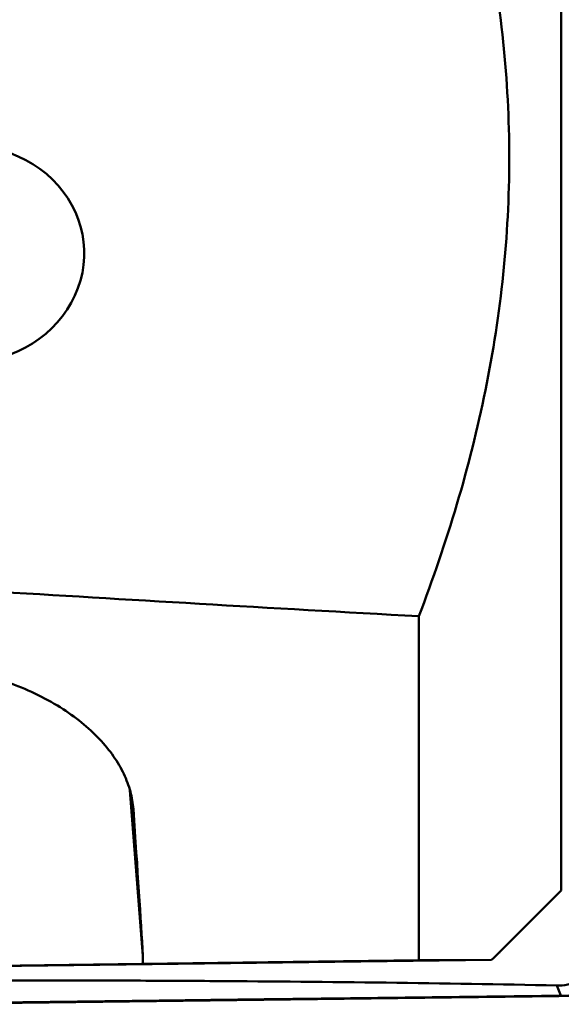
# Model space of a CAD drawing. Units: millimetres. Extents: x -103 to 104, y -30 to 76.
# Drawn here: x 44 to 50, y -16 to -6 of the extents above; entities that cross this region are included whole.
import ezdxf

# ---------------------------------------------------------------- set-up
doc = ezdxf.new("R2010")
doc.units = ezdxf.units.MM
doc.layers.add('1', color=4, linetype='Continuous', lineweight=50)

msp = doc.modelspace()

# ---------------------------------------------------------------- linework, layer by layer
at = {"layer": '1'}
for p, q in [((49.6, 11.77432719), (49.6, -14.96249994)), ((48.1, -12.07876625), (48.1, -15.6981761)), ((45.19432065, -15.65292017), (45.05777695, -13.90817195)), ((45.09162028, -14.0839095), (45.093594, -14.10760684)), ((49.6, -14.9625), (48.97028009, -15.59221991)), ((48.86660936, -15.69488988), (42.03968855, -15.77974062)), ((45.19057506, -15.73452565), (42.66055033, -15.76915525)), ((48.1, -15.6981761), (45.19057506, -15.73452565)), ((48.86660936, -15.69488988), (48.1, -15.6981761)), ((49.59355656, -16.06886422), (49.55118777, -15.96421909)), ((49.68069939, -16.06781638), (42.44751931, -16.15773593)), ((42.67514834, -16.16186156), (49.90832843, -16.07194201)), ((44.45091187, -16.13546057), (44.32808196, -16.13785345)), ((44.32808196, -16.13785345), (44.45093912, -16.13719186)), ((47.90490861, -16.09248608), (44.45091187, -16.13546057)), ((48.02776578, -16.09182449), (44.45093912, -16.13719186)), ((47.90490861, -16.09248608), (48.02776578, -16.09182449))]:
    msp.add_line(p, q, dxfattribs=at)
for centre, major_axis, ratio, start_param, end_param in [((43.32688962, -8.26773881), (1.24840741, 0.06348906), 0.914648442, -1.5205658783, 1.9228558379), ((619.9132394, 0), (605.88993843, 7.70548733), 0.0240106817, -2.8283861603, -2.8049182207), ((43.88242188, 0), (-1.34012572, 16.46249705), 0.0073538365, -2.8272765484, -2.6007254094)]:
    msp.add_ellipse(centre, major_axis=major_axis, ratio=ratio, start_param=start_param, end_param=end_param, dxfattribs=at)
for points, knots in [([(48.1, -12.07876625), (48.24815468, -11.69100233), (48.51641662, -10.90693924), (48.81974418, -9.70477866), (49.00879619, -8.48507806), (49.07316284, -7.25636245), (49.00896059, -6.02919658), (48.8200208, -4.81408142), (48.51673614, -3.6193576), (48.2482635, -2.84135184), (48.1, -2.45707204)], [0, 0, 0, 0, 0.1262872845, 0.2518268085, 0.3767249394, 0.5011844919, 0.6254805562, 0.7499024229, 0.8746903984, 1, 1, 1, 1]), ([(43.73399774, -12.76080877), (43.92852664, -12.82634068), (44.20372156, -12.95002155), (44.52150358, -13.16789092), (44.71509775, -13.34004666), (44.8697005, -13.52135172), (44.98473937, -13.70760176), (45.06035614, -13.89496769), (45.08574531, -14.02209304), (45.09164425, -14.08390882)], [0, 0, 0, 0, 0.3088604342, 0.4490821465, 0.5786240022, 0.6974947148, 0.8063686866, 0.9065662283, 1, 1, 1, 1]), ([(48.9702801, -15.59221991), (48.96170094, -15.60079907), (48.92726806, -15.63514737), (48.89266795, -15.66932799), (48.86660936, -15.69488988)], [0, 0, 0, 0, 0.2494623797, 1, 1, 1, 1]), ([(45.19432065, -15.65292017), (45.19472703, -15.65984603), (45.19565327, -15.68709148), (45.19375136, -15.71445353), (45.19057506, -15.73452565)], [0, 0, 0, 0, 0.2545070299, 1, 1, 1, 1]), ([(49.55118777, -15.96421909), (49.59008743, -15.96505456), (49.66797363, -15.95827733), (49.77899786, -15.92272516), (49.87831869, -15.86331445), (49.93332654, -15.80903921), (49.95634536, -15.77870095)], [0, 0, 0, 0, 0.2531652623, 0.5039201278, 0.7522101601, 1, 1, 1, 1]), ([(42.34813539, -15.9122712), (42.49857686, -15.91190369), (42.7994334, -15.91088398), (43.401035, -15.90998526), (44.15279467, -15.90993881), (45.05455131, -15.91210916), (46.25562006, -15.91809072), (47.75449842, -15.93186005), (48.95287588, -15.95136882), (49.55118777, -15.96421909)], [0, 0, 0, 0, 0.0626545176, 0.1252983417, 0.2505491021, 0.3757394964, 0.5008534259, 0.7507636875, 1, 1, 1, 1]), ([(45.71207171, -16.11904776), (45.69316818, -16.11929533), (45.6553616, -16.11979045), (45.608101, -16.12040938), (45.57029751, -16.12090447), (45.54193133, -16.12127593), (45.51833597, -16.12158503), (45.50173459, -16.12180228), (45.49238023, -16.12192505), (45.48499222, -16.12202099), (45.4790271, -16.12210218), (45.47057732, -16.12221558), (45.45602099, -16.12241163), (45.4267445, -16.12280543), (45.39335408, -16.12325478), (45.35994559, -16.12370432), (45.33487503, -16.12404163), (45.31403774, -16.12432211), (45.29934266, -16.12451966), (45.29111584, -16.12463066), (45.28446576, -16.12471921), (45.27965035, -16.12478748), (45.27258985, -16.12488558), (45.26053213, -16.12505396), (45.24315094, -16.12529623), (45.22236024, -16.12558621), (45.20155202, -16.12587638), (45.18074714, -16.12616652), (45.16341321, -16.12640827), (45.14953607, -16.12660177), (45.13915611, -16.12674659), (45.13041735, -16.12686827), (45.12362549, -16.12696336), (45.11798743, -16.12704085), (45.11442645, -16.1270948), (45.10895293, -16.12717496), (45.10235996, -16.12727234), (45.09434185, -16.12739041), (45.08368825, -16.1275474), (45.07035851, -16.12774379), (45.05436813, -16.1279794), (45.03837692, -16.12821501), (45.02504924, -16.12841138), (45.01439153, -16.12856842), (45.00638596, -16.12868635), (44.99975375, -16.12878415), (44.99503447, -16.12885353), (44.99245756, -16.12889174), (44.99018731, -16.12892445), (44.98920743, -16.12894168), (44.98745083, -16.12897005), (44.98458649, -16.12901719), (44.98038494, -16.12908585), (44.97539, -16.12916767), (44.96871369, -16.12927697), (44.96037396, -16.12941352), (44.9503637, -16.12957741), (44.94035474, -16.12974128), (44.93201176, -16.12987787), (44.92534195, -16.12998709), (44.92032719, -16.13006915), (44.91618767, -16.13013706), (44.91321258, -16.13018553), (44.91163343, -16.13021176), (44.91010848, -16.13023557), (44.90988544, -16.13024357), (44.90913393, -16.13025975), (44.90803038, -16.1302855), (44.90634326, -16.13032362), (44.90436607, -16.1303688), (44.90171326, -16.13042923), (44.89840297, -16.1305047), (44.894428, -16.1305953), (44.89045436, -16.13068588), (44.88714076, -16.13076139), (44.88449457, -16.13082174), (44.8824972, -16.13086716), (44.88087318, -16.13090451), (44.87965699, -16.13093164), (44.87908596, -16.13094561), (44.87830855, -16.13096041), (44.87886572, -16.13095866), (44.87914309, -16.1309621), (44.87984538, -16.13096543), (44.88073527, -16.1309716), (44.88185166, -16.1309784), (44.88332323, -16.13098767), (44.88516855, -16.13099918), (44.88738025, -16.13101304), (44.88959331, -16.13102687), (44.89143525, -16.13103843), (44.89291357, -16.13104762), (44.89400936, -16.13105467), (44.89496373, -16.13106003), (44.8955509, -16.1310648), (44.89601273, -16.13106594), (44.8960033, -16.13107126), (44.89735391, -16.13105951), (44.89868034, -16.13104981), (44.90122261, -16.13103005), (44.90473886, -16.13100327), (44.90900783, -16.13097051), (44.91468251, -16.13092705), (44.92178182, -16.13087266), (44.93029828, -16.13080741), (44.93881604, -16.13074215), (44.94591211, -16.1306878), (44.95159327, -16.13064426), (44.95584246, -16.13061175), (44.9594206, -16.13058418), (44.96185239, -16.13056583), (44.96335582, -16.13055386), (44.96416272, -16.13054908), (44.96619541, -16.13052826), (44.96847809, -16.13050609), (44.972672, -16.1304647), (44.97855915, -16.13040692), (44.98566831, -16.13033701), (44.99513161, -16.130244), (45.00696611, -16.13012766), (45.02116507, -16.12998809), (45.03536521, -16.1298485), (45.04719676, -16.1297322), (45.05666596, -16.12963911), (45.0637571, -16.12956944), (45.06970062, -16.12951092), (45.0737939, -16.12947085), (45.07623783, -16.12944656), (45.07777522, -16.12943226), (45.08044236, -16.12940298), (45.08360447, -16.12936917), (45.08932178, -16.12930755), (45.09739337, -16.12922081), (45.10712037, -16.12911617), (45.12007531, -16.12897684), (45.13627421, -16.12880261), (45.15570939, -16.12859358), (45.17515022, -16.12838447), (45.19457196, -16.12817563), (45.21081567, -16.12800079), (45.22207086, -16.12787997), (45.22868257, -16.12780847), (45.23313381, -16.12776179), (45.23952512, -16.12768857), (45.24737015, -16.1276002), (45.26141426, -16.12744125), (45.28131234, -16.12721642), (45.30526105, -16.12694565), (45.32918958, -16.12667516), (45.35312781, -16.12640454), (45.37704741, -16.12613418), (45.39703445, -16.12590812), (45.41092003, -16.12575135), (45.41901904, -16.12565947), (45.42463021, -16.12559704), (45.43201153, -16.12550986), (45.44123584, -16.12540226), (45.45766609, -16.12520992), (45.48098713, -16.12493727), (45.50903836, -16.12460917), (45.54640971, -16.12417213), (45.58383086, -16.1237343), (45.6164635, -16.123353), (45.63527589, -16.12313243), (45.64892136, -16.12297454), (45.66433953, -16.12278784), (45.68427863, -16.12254896), (45.7194614, -16.12212622), (45.7695617, -16.12152493), (45.81975408, -16.12092208), (45.85480793, -16.12050153), (45.87494962, -16.1202592), (45.88974622, -16.12008309), (45.905726, -16.11988545), (45.92661956, -16.11962944), (45.96337674, -16.11917786), (46.01577685, -16.11853515), (46.07874349, -16.1177605), (46.14154034, -16.11699559), (46.20492985, -16.11619511), (46.2681916, -16.11540429), (46.33137177, -16.11461042), (46.39500598, -16.11381908), (46.45690562, -16.11302066), (46.54004709, -16.11195858), (46.60226625, -16.11116146), (46.64377613, -16.11063017)], [0, 0, 0, 0, 0.015625, 0.03125, 0.0390625, 0.046875, 0.0546875, 0.05859375, 0.060546875, 0.0625, 0.064453125, 0.06640625, 0.0703125, 0.078125, 0.09375, 0.1015625, 0.109375, 0.1171875, 0.12109375, 0.123046875, 0.125, 0.126953125, 0.12890625, 0.1328125, 0.140625, 0.1484375, 0.15625, 0.1640625, 0.171875, 0.17578125, 0.1796875, 0.18359375, 0.185546875, 0.1875, 0.189453125, 0.19140625, 0.1953125, 0.19921875, 0.203125, 0.2109375, 0.21875, 0.2265625, 0.234375, 0.23828125, 0.2421875, 0.24609375, 0.248046875, 0.2490234375, 0.25, 0.2509765625, 0.251953125, 0.25390625, 0.2578125, 0.26171875, 0.265625, 0.2734375, 0.28125, 0.2890625, 0.296875, 0.30078125, 0.3046875, 0.30859375, 0.310546875, 0.3115234375, 0.3125, 0.3134765625, 0.314453125, 0.31640625, 0.3203125, 0.32421875, 0.328125, 0.3359375, 0.34375, 0.3515625, 0.359375, 0.36328125, 0.3671875, 0.37109375, 0.373046875, 0.3740234375, 0.375, 0.3759765625, 0.376953125, 0.37890625, 0.3828125, 0.38671875, 0.390625, 0.3984375, 0.40625, 0.4140625, 0.421875, 0.42578125, 0.4296875, 0.43359375, 0.435546875, 0.4365234375, 0.4375, 0.4384765625, 0.439453125, 0.44140625, 0.4453125, 0.44921875, 0.453125, 0.4609375, 0.46875, 0.4765625, 0.484375, 0.48828125, 0.4921875, 0.49609375, 0.498046875, 0.4990234375, 0.5, 0.5009765625, 0.501953125, 0.50390625, 0.5078125, 0.51171875, 0.515625, 0.5234375, 0.53125, 0.5390625, 0.546875, 0.55078125, 0.5546875, 0.55859375, 0.560546875, 0.5615234375, 0.5625, 0.5634765625, 0.564453125, 0.56640625, 0.5703125, 0.57421875, 0.578125, 0.5859375, 0.59375, 0.6015625, 0.609375, 0.6171875, 0.62109375, 0.623046875, 0.625, 0.626953125, 0.62890625, 0.6328125, 0.640625, 0.6484375, 0.65625, 0.6640625, 0.671875, 0.6796875, 0.68359375, 0.685546875, 0.6875, 0.689453125, 0.69140625, 0.6953125, 0.703125, 0.7109375, 0.71875, 0.734375, 0.7421875, 0.74609375, 0.75, 0.75390625, 0.7578125, 0.765625, 0.78125, 0.796875, 0.8046875, 0.80859375, 0.8125, 0.81640625, 0.8203125, 0.828125, 0.84375, 0.859375, 0.875, 0.890625, 0.90625, 0.921875, 0.9375, 0.953125, 0.96875, 1, 1, 1, 1]), ([(45.33246745, -16.12494551), (45.32271144, -16.12506946), (45.3105852, -16.12522395), (45.29582741, -16.12541067), (45.28662617, -16.12553106), (45.27723336, -16.12565272), (45.2679373, -16.12577363), (45.2608666, -16.12586528), (45.25482224, -16.12594662), (45.24640837, -16.12605863), (45.2380702, -16.12616991), (45.22977098, -16.12628072), (45.22304735, -16.12637438), (45.21422917, -16.1264959), (45.20509608, -16.12662111), (45.19999108, -16.12669613), (45.19587811, -16.12675563), (45.19180127, -16.12681474), (45.18852035, -16.12686262), (45.18559806, -16.12690443), (45.18377284, -16.12693331), (45.18067383, -16.12698272), (45.1769922, -16.12704088), (45.17404289, -16.12708847), (45.17196104, -16.12712047), (45.17136167, -16.12713453), (45.17025797, -16.1271564), (45.16909591, -16.12718067), (45.16785151, -16.12720596), (45.16695368, -16.12722531), (45.16594256, -16.12724441), (45.16646305, -16.12724457), (45.16665664, -16.12725372), (45.1672014, -16.12726018), (45.16754612, -16.12726747), (45.16780754, -16.12727083), (45.16999152, -16.12725322), (45.17189348, -16.12724086), (45.17449019, -16.12722134), (45.17657604, -16.12720841), (45.18248604, -16.12714962), (45.18803718, -16.12709537), (45.19202956, -16.12705796), (45.19810318, -16.12699298), (45.2042203, -16.12692744), (45.21045834, -16.12686024), (45.21473059, -16.12681539), (45.22056753, -16.12674916), (45.22813503, -16.12666381), (45.23593315, -16.1265752), (45.24320074, -16.12649414), (45.25228298, -16.12638723), (45.26320108, -16.12625979), (45.27206804, -16.12615595), (45.27648496, -16.12610426)], [0, 0, 0, 0, 0.0625, 0.078125, 0.09375, 0.125, 0.140625, 0.15625, 0.171875, 0.1875, 0.21875, 0.234375, 0.25, 0.28125, 0.3125, 0.328125, 0.34375, 0.359375, 0.375, 0.3828125, 0.390625, 0.40625, 0.4375, 0.453125, 0.4609375, 0.46875, 0.484375, 0.5, 0.515625, 0.53125, 0.5390625, 0.546875, 0.5625, 0.59375, 0.609375, 0.6171875, 0.625, 0.65625, 0.671875, 0.6875, 0.71875, 0.75, 0.765625, 0.78125, 0.8125, 0.828125, 0.84375, 0.859375, 0.875, 0.90625, 0.921875, 0.9375, 0.96875, 1, 1, 1, 1]), ([(45.48233508, -16.12424449), (45.4844429, -16.12421013), (45.48865571, -16.12414144), (45.49499179, -16.1240382), (45.50022268, -16.12395276), (45.50398021, -16.1238918), (45.50597771, -16.12385877), (45.50789742, -16.12382893), (45.50820561, -16.12381844), (45.50917882, -16.12379771), (45.51061829, -16.1237646), (45.51282595, -16.12371547), (45.51493067, -16.1236676), (45.51651426, -16.12363272), (45.51726098, -16.12361477), (45.51826408, -16.12359576), (45.51757404, -16.12359794), (45.51724474, -16.12359346), (45.51639155, -16.12358908), (45.51533092, -16.12358084), (45.51416488, -16.12357392), (45.51345928, -16.12356769), (45.51289804, -16.12356611), (45.5129196, -16.12355938), (45.51125025, -16.12357386), (45.50961441, -16.12358576), (45.50647523, -16.12361005), (45.50214802, -16.12364278), (45.49771808, -16.12367682), (45.4947227, -16.12369928), (45.49286089, -16.12371406), (45.49188487, -16.1237197), (45.48930259, -16.12374613), (45.48641996, -16.12377412), (45.48111291, -16.1238265), (45.4736794, -16.1238994), (45.46615384, -16.12397352), (45.46097566, -16.1240242), (45.45789052, -16.12405486), (45.45592958, -16.12407311), (45.45262008, -16.12410948), (45.44867793, -16.12415165), (45.44155863, -16.12422842), (45.43151407, -16.12433639), (45.42138612, -16.12444548), (45.41438357, -16.12452068), (45.41025796, -16.12456532), (45.40751135, -16.12459412), (45.40343644, -16.12464082), (45.39846628, -16.12469684), (45.38955546, -16.12479776), (45.37691535, -16.12494073), (45.3643225, -16.125083), (45.35406309, -16.12519946), (45.34689559, -16.12527929), (45.33771239, -16.12538786), (45.32617143, -16.12552258), (45.30564508, -16.12576306), (45.28816409, -16.12596757), (45.27648498, -16.12610426)], [0, 0, 0, 0, 0.03125, 0.0625, 0.09375, 0.109375, 0.1171875, 0.125, 0.1328125, 0.140625, 0.15625, 0.1875, 0.21875, 0.234375, 0.2421875, 0.25, 0.2578125, 0.265625, 0.28125, 0.3125, 0.34375, 0.359375, 0.3671875, 0.375, 0.3828125, 0.390625, 0.40625, 0.4375, 0.46875, 0.484375, 0.4921875, 0.5, 0.5078125, 0.515625, 0.53125, 0.5625, 0.59375, 0.609375, 0.6171875, 0.625, 0.6328125, 0.640625, 0.65625, 0.6875, 0.71875, 0.734375, 0.7421875, 0.75, 0.7578125, 0.765625, 0.78125, 0.8125, 0.84375, 0.859375, 0.875, 0.890625, 0.90625, 0.9375, 1, 1, 1, 1]), ([(45.33246745, -16.12494551), (45.34535304, -16.12478184), (45.36471795, -16.1245361), (45.39039168, -16.12420935), (45.41001238, -16.12396202), (45.42824452, -16.12372329), (45.44682549, -16.1234825), (45.46230402, -16.12328153), (45.47452591, -16.12312252), (45.48417849, -16.12299817), (45.49196687, -16.1228933), (45.50300557, -16.12274665), (45.51655802, -16.1225659), (45.53027641, -16.12238341), (45.54104961, -16.12223954), (45.54963447, -16.12212632), (45.55630025, -16.12203331), (45.56585695, -16.12190226), (45.57758305, -16.12174075), (45.58935199, -16.12157882), (45.59765412, -16.12146473), (45.60227586, -16.12140093), (45.60609092, -16.12134911), (45.60857211, -16.12131247), (45.61234578, -16.12125832), (45.61873131, -16.12116604), (45.62798007, -16.12103276), (45.63713852, -16.12090054), (45.64365049, -16.12080679), (45.64722548, -16.12075495), (45.65031624, -16.12071121), (45.65184201, -16.12068607), (45.6544224, -16.12064607), (45.65868213, -16.12057911), (45.66491382, -16.1204817), (45.67104762, -16.12038547), (45.67544439, -16.12031687), (45.67780943, -16.12027943), (45.67999597, -16.12024643), (45.68060515, -16.12023224), (45.68196776, -16.12020675), (45.6840942, -16.12016523), (45.68728053, -16.12010414), (45.69036431, -16.12004428), (45.69263433, -16.12000102), (45.69377132, -16.11997827), (45.69507274, -16.11995569), (45.69465952, -16.1199542), (45.69470665, -16.11994487), (45.69451046, -16.11993196), (45.69437597, -16.11991173), (45.69415178, -16.11988822), (45.69401428, -16.1198724), (45.69394404, -16.11986451)], [0, 0, 0, 0, 0.0625, 0.09375, 0.125, 0.15625, 0.1875, 0.21875, 0.234375, 0.25, 0.265625, 0.28125, 0.3125, 0.34375, 0.359375, 0.375, 0.390625, 0.40625, 0.4375, 0.46875, 0.484375, 0.4921875, 0.5, 0.5078125, 0.515625, 0.53125, 0.5625, 0.59375, 0.609375, 0.6171875, 0.625, 0.6328125, 0.640625, 0.65625, 0.6875, 0.71875, 0.734375, 0.7421875, 0.75, 0.7578125, 0.765625, 0.78125, 0.8125, 0.84375, 0.859375, 0.8671875, 0.875, 0.8828125, 0.890625, 0.90625, 0.9375, 0.96875, 1, 1, 1, 1]), ([(45.48233508, -16.12424449), (45.48074687, -16.12427041), (45.47838098, -16.12430911), (45.47516076, -16.12436149), (45.47290986, -16.1243988), (45.47051393, -16.12443614), (45.47009622, -16.12444799), (45.46908556, -16.12447039), (45.46801552, -16.12449522), (45.46680275, -16.12452345), (45.46571321, -16.12454686), (45.46675492, -16.12454381), (45.46740475, -16.12454892), (45.46822676, -16.12455191), (45.46908657, -16.12455439), (45.47235376, -16.12452636), (45.47576117, -16.12449986), (45.47886568, -16.12447737), (45.48393223, -16.12442587), (45.48739609, -16.1243916), (45.4909127, -16.12435666), (45.49394743, -16.12432615), (45.4960987, -16.12430542), (45.49927265, -16.12427109), (45.50491254, -16.12420986), (45.51124893, -16.12414137), (45.51699444, -16.12407868), (45.51998733, -16.12404685), (45.52406461, -16.1240001), (45.52889374, -16.12394535), (45.53683032, -16.12385483), (45.54624607, -16.12374891), (45.55965387, -16.12359144), (45.57095536, -16.12345824), (45.57980136, -16.12335474), (45.58932548, -16.12324059), (45.60163056, -16.12309154), (45.6208974, -16.12286015), (45.64654086, -16.12254308), (45.6714471, -16.12223012), (45.69181141, -16.12197469), (45.70606198, -16.12179024), (45.71795514, -16.12163676), (45.72777814, -16.12151096), (45.73635312, -16.12139705), (45.74736971, -16.12125181), (45.7560922, -16.12113649), (45.7604648, -16.12107872)], [0, 0, 0, 0, 0.03125, 0.046875, 0.0625, 0.078125, 0.0859375, 0.09375, 0.125, 0.140625, 0.15625, 0.171875, 0.1875, 0.21875, 0.234375, 0.25, 0.28125, 0.3125, 0.328125, 0.34375, 0.359375, 0.375, 0.3828125, 0.390625, 0.40625, 0.4375, 0.453125, 0.4609375, 0.46875, 0.484375, 0.5, 0.53125, 0.5625, 0.59375, 0.609375, 0.625, 0.65625, 0.6875, 0.75, 0.8125, 0.84375, 0.875, 0.90625, 0.921875, 0.9375, 0.96875, 1, 1, 1, 1]), ([(46.02805624, -16.11553999), (46.02476644, -16.11557604), (46.01822791, -16.11564758), (46.00984946, -16.11573979), (46.00357781, -16.11580769), (45.9950558, -16.11590626), (45.98718266, -16.11599597), (45.9790507, -16.11608924), (45.97307932, -16.11615737), (45.96599065, -16.11624178), (45.95692784, -16.11634867), (45.94776706, -16.11645698), (45.93860864, -16.11656529), (45.92861555, -16.11668704), (45.91640724, -16.11683461), (45.89673177, -16.11707342), (45.87107167, -16.11739175), (45.84618644, -16.11770665), (45.82621906, -16.11795949), (45.81456557, -16.11811124), (45.80511881, -16.11823347), (45.79550699, -16.1183574), (45.78488517, -16.11849858), (45.77420062, -16.11864037), (45.76671327, -16.11873972), (45.76246761, -16.11879614), (45.75722362, -16.11886864), (45.75069321, -16.11895769), (45.74351941, -16.11905628), (45.73594166, -16.11915943), (45.72913715, -16.11925815), (45.72209966, -16.1193594), (45.71597824, -16.11944621), (45.71200894, -16.11950776), (45.70806833, -16.119569), (45.70429508, -16.11962821), (45.70093436, -16.11967901), (45.69961309, -16.11970526), (45.69762292, -16.11974299), (45.69588428, -16.11977599), (45.69449519, -16.11980303), (45.69329723, -16.1198244), (45.69378849, -16.11982664), (45.69371551, -16.11983749), (45.69385065, -16.11984908), (45.69389971, -16.11985843), (45.69394403, -16.11986451)], [0, 0, 0, 0, 0.03125, 0.0625, 0.078125, 0.09375, 0.125, 0.140625, 0.15625, 0.171875, 0.1875, 0.21875, 0.234375, 0.25, 0.28125, 0.3125, 0.375, 0.4375, 0.46875, 0.5, 0.515625, 0.53125, 0.5625, 0.59375, 0.609375, 0.6171875, 0.625, 0.65625, 0.671875, 0.6875, 0.71875, 0.75, 0.765625, 0.78125, 0.8125, 0.828125, 0.84375, 0.859375, 0.875, 0.90625, 0.9140625, 0.921875, 0.9375, 0.953125, 0.96875, 1, 1, 1, 1]), ([(46.64377602, -16.11063017), (46.66267955, -16.11038261), (46.70048613, -16.10988749), (46.74774674, -16.10926856), (46.78555023, -16.10877347), (46.81391641, -16.10840201), (46.83751176, -16.10809291), (46.85411314, -16.10787566), (46.8634675, -16.10775289), (46.87085551, -16.10765695), (46.87682064, -16.10757576), (46.88527041, -16.10746236), (46.89982675, -16.10726631), (46.92910324, -16.10687251), (46.96249365, -16.10642316), (46.99590214, -16.10597362), (47.02097271, -16.10563631), (47.04180999, -16.10535583), (47.05650507, -16.10515828), (47.06473189, -16.10504728), (47.07138197, -16.10495873), (47.07619739, -16.10489046), (47.08325789, -16.10479236), (47.0953156, -16.10462398), (47.1126968, -16.10438171), (47.1334875, -16.10409173), (47.15429572, -16.10380155), (47.17510059, -16.10351142), (47.19243453, -16.10326967), (47.20631166, -16.10307617), (47.21669163, -16.10293135), (47.22543039, -16.10280967), (47.23222225, -16.10271457), (47.23786031, -16.10263709), (47.24142128, -16.10258314), (47.2468948, -16.10250298), (47.25348777, -16.1024056), (47.26150588, -16.10228753), (47.27215949, -16.10213054), (47.28548922, -16.10193415), (47.30147961, -16.10169854), (47.31747081, -16.10146293), (47.33079849, -16.10126656), (47.34145621, -16.10110952), (47.34946178, -16.10099159), (47.35609398, -16.10089379), (47.36081327, -16.10082441), (47.36339017, -16.10078619), (47.36566042, -16.10075349), (47.3666403, -16.10073626), (47.3683969, -16.10070788), (47.37126124, -16.10066075), (47.3754628, -16.10059209), (47.38045773, -16.10051027), (47.38713404, -16.10040097), (47.39547377, -16.10026442), (47.40548403, -16.10010053), (47.41549299, -16.09993666), (47.42383597, -16.09980007), (47.43050578, -16.09969085), (47.43552055, -16.09960879), (47.43966006, -16.09954088), (47.44263516, -16.09949241), (47.4442143, -16.09946618), (47.44573926, -16.09944237), (47.44596229, -16.09943437), (47.4467138, -16.09941819), (47.44781735, -16.09939244), (47.44950447, -16.09935431), (47.45148167, -16.09930914), (47.45413447, -16.09924871), (47.45744477, -16.09917324), (47.46141973, -16.09908264), (47.46539338, -16.09899206), (47.46870697, -16.09891655), (47.47135317, -16.09885619), (47.47335053, -16.09881077), (47.47497455, -16.09877342), (47.47619075, -16.09874629), (47.47676177, -16.09873233), (47.47753918, -16.09871753), (47.47698202, -16.09871928), (47.47670464, -16.09871583), (47.47600235, -16.0987125), (47.47511247, -16.09870634), (47.47399607, -16.09869954), (47.4725245, -16.09869027), (47.47067918, -16.09867875), (47.46846748, -16.0986649), (47.46625443, -16.09865106), (47.46441249, -16.09863951), (47.46293416, -16.09863032), (47.46183838, -16.09862327), (47.46088401, -16.09861791), (47.46029684, -16.09861314), (47.45983501, -16.098612), (47.45984444, -16.09860668), (47.45849382, -16.09861842), (47.4571674, -16.09862813), (47.45462513, -16.09864789), (47.45110887, -16.09867467), (47.44683991, -16.09870743), (47.44116523, -16.09875089), (47.43406592, -16.09880528), (47.42554945, -16.09887053), (47.41703169, -16.09893579), (47.40993563, -16.09899014), (47.40425446, -16.09903368), (47.40000528, -16.09906619), (47.39642714, -16.09909376), (47.39399534, -16.0991121), (47.39249191, -16.09912408), (47.39168501, -16.09912886), (47.38965232, -16.09914968), (47.38736964, -16.09917185), (47.38317573, -16.09921324), (47.37728858, -16.09927102), (47.37017943, -16.09934093), (47.36071613, -16.09943394), (47.34888162, -16.09955028), (47.33468267, -16.09968985), (47.32048253, -16.09982944), (47.30865098, -16.09994574), (47.29918177, -16.10003883), (47.29209063, -16.1001085), (47.28614711, -16.10016702), (47.28205384, -16.10020709), (47.27960991, -16.10023138), (47.27807251, -16.10024567), (47.27540538, -16.10027496), (47.27224326, -16.10030877), (47.26652595, -16.10037039), (47.25845437, -16.10045713), (47.24872737, -16.10056177), (47.23577243, -16.1007011), (47.21957352, -16.10087533), (47.20013834, -16.10108436), (47.18069752, -16.10129346), (47.16127578, -16.10150231), (47.14503206, -16.10167715), (47.13377688, -16.10179796), (47.12716517, -16.10186946), (47.12271393, -16.10191615), (47.11632261, -16.10198937), (47.10847758, -16.10207773), (47.09443347, -16.10223669), (47.0745354, -16.10246152), (47.05058669, -16.10273229), (47.02665816, -16.10300277), (47.00271992, -16.1032734), (46.97880033, -16.10354376), (46.95881328, -16.10376982), (46.94492771, -16.10392658), (46.93682869, -16.10401846), (46.93121752, -16.1040809), (46.9238362, -16.10416808), (46.9146119, -16.10427568), (46.89818164, -16.10446801), (46.8748606, -16.10474066), (46.84680937, -16.10506877), (46.80943803, -16.10550581), (46.77201687, -16.10594364), (46.73938423, -16.10632494), (46.72057185, -16.10654551), (46.70692638, -16.1067034), (46.69150821, -16.1068901), (46.6715691, -16.10712898), (46.63638634, -16.10755172), (46.58628604, -16.108153), (46.53609366, -16.10875586), (46.50103981, -16.10917641), (46.48089812, -16.10941873), (46.46610151, -16.10959485), (46.45012173, -16.10979249), (46.42922818, -16.1100485), (46.392471, -16.11050008), (46.34007089, -16.11114279), (46.27710424, -16.11191744), (46.2143074, -16.11268235), (46.15091788, -16.11348283), (46.08765614, -16.11427365), (46.02447596, -16.11506752), (45.96084175, -16.11585886), (45.89894212, -16.11665728), (45.81580064, -16.11771936), (45.75358148, -16.11851648), (45.71207161, -16.11904777)], [0, 0, 0, 0, 0.015625, 0.03125, 0.0390625, 0.046875, 0.0546875, 0.05859375, 0.060546875, 0.0625, 0.064453125, 0.06640625, 0.0703125, 0.078125, 0.09375, 0.1015625, 0.109375, 0.1171875, 0.12109375, 0.123046875, 0.125, 0.126953125, 0.12890625, 0.1328125, 0.140625, 0.1484375, 0.15625, 0.1640625, 0.171875, 0.17578125, 0.1796875, 0.18359375, 0.185546875, 0.1875, 0.189453125, 0.19140625, 0.1953125, 0.19921875, 0.203125, 0.2109375, 0.21875, 0.2265625, 0.234375, 0.23828125, 0.2421875, 0.24609375, 0.248046875, 0.2490234375, 0.25, 0.2509765625, 0.251953125, 0.25390625, 0.2578125, 0.26171875, 0.265625, 0.2734375, 0.28125, 0.2890625, 0.296875, 0.30078125, 0.3046875, 0.30859375, 0.310546875, 0.3115234375, 0.3125, 0.3134765625, 0.314453125, 0.31640625, 0.3203125, 0.32421875, 0.328125, 0.3359375, 0.34375, 0.3515625, 0.359375, 0.36328125, 0.3671875, 0.37109375, 0.373046875, 0.3740234375, 0.375, 0.3759765625, 0.376953125, 0.37890625, 0.3828125, 0.38671875, 0.390625, 0.3984375, 0.40625, 0.4140625, 0.421875, 0.42578125, 0.4296875, 0.43359375, 0.435546875, 0.4365234375, 0.4375, 0.4384765625, 0.439453125, 0.44140625, 0.4453125, 0.44921875, 0.453125, 0.4609375, 0.46875, 0.4765625, 0.484375, 0.48828125, 0.4921875, 0.49609375, 0.498046875, 0.4990234375, 0.5, 0.5009765625, 0.501953125, 0.50390625, 0.5078125, 0.51171875, 0.515625, 0.5234375, 0.53125, 0.5390625, 0.546875, 0.55078125, 0.5546875, 0.55859375, 0.560546875, 0.5615234375, 0.5625, 0.5634765625, 0.564453125, 0.56640625, 0.5703125, 0.57421875, 0.578125, 0.5859375, 0.59375, 0.6015625, 0.609375, 0.6171875, 0.62109375, 0.623046875, 0.625, 0.626953125, 0.62890625, 0.6328125, 0.640625, 0.6484375, 0.65625, 0.6640625, 0.671875, 0.6796875, 0.68359375, 0.685546875, 0.6875, 0.689453125, 0.69140625, 0.6953125, 0.703125, 0.7109375, 0.71875, 0.734375, 0.7421875, 0.74609375, 0.75, 0.75390625, 0.7578125, 0.765625, 0.78125, 0.796875, 0.8046875, 0.80859375, 0.8125, 0.81640625, 0.8203125, 0.828125, 0.84375, 0.859375, 0.875, 0.890625, 0.90625, 0.921875, 0.9375, 0.953125, 0.96875, 1, 1, 1, 1]), ([(46.3277915, -16.11413794), (46.31912154, -16.1142329), (46.30613334, -16.1143751), (46.29092186, -16.1145418), (46.28338934, -16.11462415), (46.2789679, -16.11467281), (46.27598232, -16.1147048), (46.27173333, -16.11475399), (46.2665085, -16.11481358), (46.25716184, -16.11492062), (46.24389933, -16.11507235), (46.23066445, -16.1152236), (46.21993836, -16.11534669), (46.21229178, -16.11543302), (46.20312232, -16.11554227), (46.19143062, -16.11567989), (46.1766163, -16.11585492), (46.16193297, -16.11602797), (46.15003169, -16.11616875), (46.14149098, -16.11626849), (46.13148658, -16.11639045), (46.11865636, -16.11654534), (46.10246052, -16.11674126), (46.08302073, -16.11697688), (46.06385298, -16.11720676), (46.04360185, -16.11745906), (46.02362541, -16.1177054), (46.00363361, -16.1179532), (45.98342855, -16.1182011), (45.96409189, -16.11844712), (45.94450479, -16.11869371), (45.92505107, -16.11893991), (45.90531428, -16.1191871), (45.88657637, -16.11943071), (45.86758846, -16.1196751), (45.85176616, -16.11987912), (45.83923101, -16.12004109), (45.829461, -16.12016609), (45.82110421, -16.12027762), (45.80946873, -16.12043102), (45.78933778, -16.12069727), (45.77200343, -16.12092624), (45.76046481, -16.12107872)], [0, 0, 0, 0, 0.0625, 0.09375, 0.109375, 0.1171875, 0.125, 0.1328125, 0.140625, 0.15625, 0.1875, 0.21875, 0.234375, 0.25, 0.265625, 0.28125, 0.3125, 0.34375, 0.359375, 0.375, 0.390625, 0.40625, 0.4375, 0.46875, 0.5, 0.53125, 0.5625, 0.59375, 0.625, 0.65625, 0.6875, 0.71875, 0.75, 0.78125, 0.8125, 0.84375, 0.859375, 0.875, 0.890625, 0.90625, 0.9375, 1, 1, 1, 1]), ([(46.02805624, -16.11553999), (46.0367262, -16.11544504), (46.0497144, -16.11530284), (46.06492587, -16.11513614), (46.0724584, -16.11505378), (46.07687983, -16.11500513), (46.07986542, -16.11497314), (46.08411441, -16.11492395), (46.08933924, -16.11486436), (46.09868589, -16.11475731), (46.1119484, -16.11460559), (46.12518328, -16.11445434), (46.13590938, -16.11433124), (46.14355595, -16.11424491), (46.15272542, -16.11413567), (46.16441711, -16.11399805), (46.17923143, -16.11382302), (46.19391477, -16.11364997), (46.20581605, -16.11350919), (46.21435676, -16.11340944), (46.22436115, -16.11328749), (46.23719138, -16.1131326), (46.25338721, -16.11293668), (46.27282701, -16.11270106), (46.29199475, -16.11247118), (46.31224588, -16.11221887), (46.33222233, -16.11197254), (46.35221412, -16.11172474), (46.37241919, -16.11147684), (46.39175584, -16.11123082), (46.41134294, -16.11098423), (46.43079667, -16.11073803), (46.45053346, -16.11049084), (46.46927136, -16.11024723), (46.48825928, -16.11000283), (46.50408158, -16.10979882), (46.51661673, -16.10963685), (46.52638673, -16.10951185), (46.53474353, -16.10940032), (46.546379, -16.10924692), (46.56650996, -16.10898067), (46.5838443, -16.10875169), (46.59538292, -16.10859922)], [0, 0, 0, 0, 0.0625, 0.09375, 0.109375, 0.1171875, 0.125, 0.1328125, 0.140625, 0.15625, 0.1875, 0.21875, 0.234375, 0.25, 0.265625, 0.28125, 0.3125, 0.34375, 0.359375, 0.375, 0.390625, 0.40625, 0.4375, 0.46875, 0.5, 0.53125, 0.5625, 0.59375, 0.625, 0.65625, 0.6875, 0.71875, 0.75, 0.78125, 0.8125, 0.84375, 0.859375, 0.875, 0.890625, 0.90625, 0.9375, 1, 1, 1, 1]), ([(46.3277915, -16.11413794), (46.33108129, -16.1141019), (46.33761982, -16.11403036), (46.34599828, -16.11393815), (46.35226993, -16.11387025), (46.36079193, -16.11377168), (46.36866507, -16.11368197), (46.37679703, -16.11358869), (46.38276842, -16.11352057), (46.38985709, -16.11343615), (46.39891989, -16.11332926), (46.40808068, -16.11322096), (46.4172391, -16.11311264), (46.42723218, -16.1129909), (46.4394405, -16.11284333), (46.45911596, -16.11260452), (46.48477607, -16.11228619), (46.5096613, -16.11197129), (46.52962867, -16.11171845), (46.54128217, -16.1115667), (46.55072892, -16.11144446), (46.56034074, -16.11132054), (46.57096257, -16.11117936), (46.58164711, -16.11103757), (46.58913447, -16.11093821), (46.59338013, -16.11088179), (46.59862412, -16.11080929), (46.60515452, -16.11072025), (46.61232833, -16.11062166), (46.61990607, -16.11051851), (46.62671059, -16.11041979), (46.63374807, -16.11031854), (46.6398695, -16.11023173), (46.64383879, -16.11017018), (46.64777941, -16.11010894), (46.65155265, -16.11004973), (46.65491337, -16.10999892), (46.65623464, -16.10997268), (46.65822482, -16.10993495), (46.65996346, -16.10990195), (46.66135254, -16.10987491), (46.66255051, -16.10985354), (46.66205924, -16.10985129), (46.66213223, -16.10984045), (46.66199708, -16.10982885), (46.66194803, -16.10981951), (46.6619037, -16.10981343)], [0, 0, 0, 0, 0.03125, 0.0625, 0.078125, 0.09375, 0.125, 0.140625, 0.15625, 0.171875, 0.1875, 0.21875, 0.234375, 0.25, 0.28125, 0.3125, 0.375, 0.4375, 0.46875, 0.5, 0.515625, 0.53125, 0.5625, 0.59375, 0.609375, 0.6171875, 0.625, 0.65625, 0.671875, 0.6875, 0.71875, 0.75, 0.765625, 0.78125, 0.8125, 0.828125, 0.84375, 0.859375, 0.875, 0.90625, 0.9140625, 0.921875, 0.9375, 0.953125, 0.96875, 1, 1, 1, 1]), ([(46.87351265, -16.10543345), (46.87510086, -16.10540752), (46.87746675, -16.10536883), (46.88068698, -16.10531645), (46.88293788, -16.10527914), (46.88533381, -16.1052418), (46.88575151, -16.10522994), (46.88676218, -16.10520754), (46.88783221, -16.10518272), (46.88904499, -16.10515449), (46.89013452, -16.10513108), (46.88909282, -16.10513413), (46.88844299, -16.10512902), (46.88762098, -16.10512603), (46.88676117, -16.10512355), (46.88349398, -16.10515158), (46.88008657, -16.10517808), (46.87698205, -16.10520057), (46.8719155, -16.10525207), (46.86845164, -16.10528634), (46.86493503, -16.10532128), (46.8619003, -16.10535179), (46.85974903, -16.10537252), (46.85657509, -16.10540685), (46.85093519, -16.10546808), (46.8445988, -16.10553657), (46.83885329, -16.10559926), (46.8358604, -16.10563109), (46.83178312, -16.10567784), (46.826954, -16.10573259), (46.81901742, -16.10582311), (46.80960166, -16.10592902), (46.79619386, -16.1060865), (46.78489237, -16.1062197), (46.77604637, -16.1063232), (46.76652226, -16.10643735), (46.75421718, -16.1065864), (46.73495034, -16.10681778), (46.70930688, -16.10713486), (46.68440063, -16.10744782), (46.66403632, -16.10770325), (46.64978576, -16.1078877), (46.63789259, -16.10804118), (46.6280696, -16.10816697), (46.61949462, -16.10828089), (46.60847803, -16.10842612), (46.59975553, -16.10854145), (46.59538294, -16.10859921)], [0, 0, 0, 0, 0.03125, 0.046875, 0.0625, 0.078125, 0.0859375, 0.09375, 0.125, 0.140625, 0.15625, 0.171875, 0.1875, 0.21875, 0.234375, 0.25, 0.28125, 0.3125, 0.328125, 0.34375, 0.359375, 0.375, 0.3828125, 0.390625, 0.40625, 0.4375, 0.453125, 0.4609375, 0.46875, 0.484375, 0.5, 0.53125, 0.5625, 0.59375, 0.609375, 0.625, 0.65625, 0.6875, 0.75, 0.8125, 0.84375, 0.875, 0.90625, 0.921875, 0.9375, 0.96875, 1, 1, 1, 1]), ([(47.02338028, -16.10473242), (47.0104947, -16.1048961), (46.99112978, -16.10514184), (46.96545606, -16.10546859), (46.94583536, -16.10571591), (46.92760321, -16.10595465), (46.90902224, -16.10619544), (46.89354372, -16.10639641), (46.88132183, -16.10655542), (46.87166924, -16.10667977), (46.86388086, -16.10678463), (46.85284217, -16.10693129), (46.83928972, -16.10711204), (46.82557133, -16.10729453), (46.81479813, -16.1074384), (46.80621326, -16.10755162), (46.79954749, -16.10764463), (46.78999079, -16.10777568), (46.77826469, -16.10793719), (46.76649574, -16.10809912), (46.75819361, -16.10821321), (46.75357188, -16.10827701), (46.74975681, -16.10832883), (46.74727563, -16.10836547), (46.74350196, -16.10841962), (46.73711643, -16.1085119), (46.72786767, -16.10864517), (46.71870921, -16.1087774), (46.71219725, -16.10887115), (46.70862226, -16.10892298), (46.7055315, -16.10896673), (46.70400573, -16.10899186), (46.70142533, -16.10903187), (46.6971656, -16.10909883), (46.69093391, -16.10919623), (46.68480012, -16.10929247), (46.68040334, -16.10936107), (46.67803831, -16.10939851), (46.67585176, -16.10943151), (46.67524259, -16.1094457), (46.67387998, -16.10947119), (46.67175353, -16.10951271), (46.6685672, -16.1095738), (46.66548343, -16.10963365), (46.6632134, -16.10967692), (46.66207642, -16.10969967), (46.660775, -16.10972225), (46.66118821, -16.10972373), (46.66114108, -16.10973307), (46.66133727, -16.10974598), (46.66147177, -16.10976621), (46.66169596, -16.10978972), (46.66183345, -16.10980554), (46.6619037, -16.10981343)], [0, 0, 0, 0, 0.0625, 0.09375, 0.125, 0.15625, 0.1875, 0.21875, 0.234375, 0.25, 0.265625, 0.28125, 0.3125, 0.34375, 0.359375, 0.375, 0.390625, 0.40625, 0.4375, 0.46875, 0.484375, 0.4921875, 0.5, 0.5078125, 0.515625, 0.53125, 0.5625, 0.59375, 0.609375, 0.6171875, 0.625, 0.6328125, 0.640625, 0.65625, 0.6875, 0.71875, 0.734375, 0.7421875, 0.75, 0.7578125, 0.765625, 0.78125, 0.8125, 0.84375, 0.859375, 0.8671875, 0.875, 0.8828125, 0.890625, 0.90625, 0.9375, 0.96875, 1, 1, 1, 1]), ([(46.87351265, -16.10543345), (46.87140484, -16.10546781), (46.86719203, -16.1055365), (46.86085594, -16.10563974), (46.85562505, -16.10572518), (46.85186752, -16.10578614), (46.84987003, -16.10581917), (46.84795032, -16.10584901), (46.84764212, -16.1058595), (46.84666891, -16.10588023), (46.84522945, -16.10591334), (46.84302178, -16.10596247), (46.84091707, -16.10601034), (46.83933347, -16.10604522), (46.83858675, -16.10606317), (46.83758365, -16.10608218), (46.83827369, -16.10608), (46.838603, -16.10608448), (46.83945619, -16.10608886), (46.84051681, -16.1060971), (46.84168286, -16.10610402), (46.84238846, -16.10611025), (46.84294969, -16.10611183), (46.84292813, -16.10611856), (46.84459749, -16.10610408), (46.84623332, -16.10609218), (46.8493725, -16.10606789), (46.85369972, -16.10603516), (46.85812965, -16.10600112), (46.86112503, -16.10597866), (46.86298684, -16.10596388), (46.86396287, -16.10595823), (46.86654515, -16.1059318), (46.86942778, -16.10590382), (46.87473483, -16.10585144), (46.88216833, -16.10577853), (46.88969389, -16.10570442), (46.89487207, -16.10565374), (46.89795721, -16.10562308), (46.89991815, -16.10560483), (46.90322766, -16.10556846), (46.9071698, -16.10552629), (46.9142891, -16.10544952), (46.92433366, -16.10534155), (46.93446161, -16.10523245), (46.94146416, -16.10515726), (46.94558977, -16.10511262), (46.94833638, -16.10508382), (46.95241129, -16.10503712), (46.95738145, -16.1049811), (46.96629227, -16.10488018), (46.97893238, -16.10473721), (46.99152523, -16.10459494), (47.00178465, -16.10447848), (47.00895215, -16.10439865), (47.01813534, -16.10429008), (47.0296763, -16.10415535), (47.05020266, -16.10391488), (47.06768365, -16.10371037), (47.07936275, -16.10357367)], [0, 0, 0, 0, 0.03125, 0.0625, 0.09375, 0.109375, 0.1171875, 0.125, 0.1328125, 0.140625, 0.15625, 0.1875, 0.21875, 0.234375, 0.2421875, 0.25, 0.2578125, 0.265625, 0.28125, 0.3125, 0.34375, 0.359375, 0.3671875, 0.375, 0.3828125, 0.390625, 0.40625, 0.4375, 0.46875, 0.484375, 0.4921875, 0.5, 0.5078125, 0.515625, 0.53125, 0.5625, 0.59375, 0.609375, 0.6171875, 0.625, 0.6328125, 0.640625, 0.65625, 0.6875, 0.71875, 0.734375, 0.7421875, 0.75, 0.7578125, 0.765625, 0.78125, 0.8125, 0.84375, 0.859375, 0.875, 0.890625, 0.90625, 0.9375, 1, 1, 1, 1]), ([(47.02338028, -16.10473242), (47.03313629, -16.10460848), (47.04526254, -16.10445399), (47.06002033, -16.10426727), (47.06922157, -16.10414688), (47.07861437, -16.10402522), (47.08791044, -16.10390431), (47.09498114, -16.10381266), (47.10102549, -16.10373132), (47.10943936, -16.10361931), (47.11777753, -16.10350803), (47.12607676, -16.10339721), (47.13280039, -16.10330355), (47.14161857, -16.10318204), (47.15075166, -16.10305683), (47.15585666, -16.10298181), (47.15996962, -16.1029223), (47.16404647, -16.1028632), (47.16732738, -16.10281532), (47.17024968, -16.1027735), (47.17207489, -16.10274463), (47.17517391, -16.10269521), (47.17885553, -16.10263706), (47.18180484, -16.10258947), (47.1838867, -16.10255747), (47.18448607, -16.10254341), (47.18558977, -16.10252154), (47.18675182, -16.10249726), (47.18799623, -16.10247198), (47.18889405, -16.10245263), (47.18990517, -16.10243353), (47.18938469, -16.10243337), (47.18919109, -16.10242421), (47.18864633, -16.10241776), (47.18830162, -16.10241047), (47.18804019, -16.10240711), (47.18585622, -16.10242472), (47.18395425, -16.10243708), (47.18135754, -16.1024566), (47.1792717, -16.10246953), (47.1733617, -16.10252832), (47.16781055, -16.10258256), (47.16381817, -16.10261998), (47.15774456, -16.10268496), (47.15162744, -16.1027505), (47.14538939, -16.1028177), (47.14111715, -16.10286255), (47.13528021, -16.10292878), (47.1277127, -16.10301413), (47.11991458, -16.10310274), (47.112647, -16.1031838), (47.10356476, -16.10329071), (47.09264665, -16.10341815), (47.08377969, -16.10352199), (47.07936277, -16.10357367)], [0, 0, 0, 0, 0.0625, 0.078125, 0.09375, 0.125, 0.140625, 0.15625, 0.171875, 0.1875, 0.21875, 0.234375, 0.25, 0.28125, 0.3125, 0.328125, 0.34375, 0.359375, 0.375, 0.3828125, 0.390625, 0.40625, 0.4375, 0.453125, 0.4609375, 0.46875, 0.484375, 0.5, 0.515625, 0.53125, 0.5390625, 0.546875, 0.5625, 0.59375, 0.609375, 0.6171875, 0.625, 0.65625, 0.671875, 0.6875, 0.71875, 0.75, 0.765625, 0.78125, 0.8125, 0.828125, 0.84375, 0.859375, 0.875, 0.90625, 0.921875, 0.9375, 0.96875, 1, 1, 1, 1])]:
    msp.add_open_spline(points, degree=3, knots=knots, dxfattribs=at)

doc.saveas('drawing.dxf')
